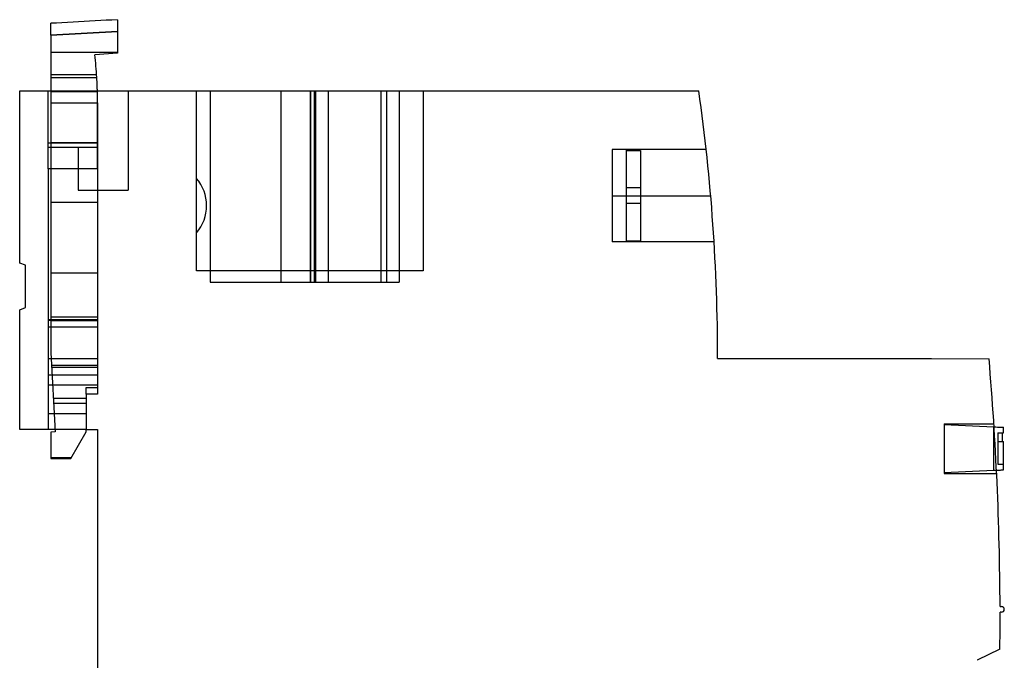
# Model space of a CAD drawing. Units: millimetres. Extents: x -71.1 to 3.2, y -5 to 89.8.
# Drawn here: x -71.1 to -1.5, y 44.6 to 89.8 of the extents above; entities that cross this region are included whole.
import ezdxf

# ---------------------------------------------------------------- set-up
doc = ezdxf.new("R2010")
doc.units = ezdxf.units.MM
doc.layers.add('MAIN-1', color=7, linetype='Continuous')
doc.layers.add('MAIN-2', color=7, linetype='Continuous')

msp = doc.modelspace()

# ---------------------------------------------------------------- linework, layer by layer
at = {"layer": 'MAIN-1'}
for p, q in [((-65.743, 89.737), (-66.134, 89.716)), ((-65.351, 89.758), (-65.743, 89.737)), ((-64.959, 89.78), (-65.351, 89.758)), ((-64.568, 89.801), (-64.959, 89.78)), ((-64.176, 89.822), (-64.568, 89.801)), ((-64.176, 89.822), (-64.176, 88.993)), ((-68.484, 89.588), (-68.876, 89.567)), ((-68.876, 88.726), (-68.876, 89.567)), ((-68.093, 89.609), (-68.484, 89.588)), ((-67.701, 89.631), (-68.093, 89.609)), ((-67.309, 89.652), (-67.701, 89.631)), ((-66.918, 89.673), (-67.309, 89.652)), ((-66.526, 89.694), (-66.918, 89.673)), ((-66.134, 89.716), (-66.526, 89.694)), ((-64.176, 88.993), (-68.876, 88.726)), ((-68.876, 88.726), (-68.876, 85.75)), ((-64.176, 88.993), (-64.176, 87.456)), ((-64.176, 87.456), (-65.769, 87.345)), ((-68.876, 85.75), (-68.876, 84.8)), ((-68.876, 85.75), (-65.63, 85.75)), ((-65.627, 85.704), (-65.63, 85.75)), ((-65.625, 85.657), (-65.627, 85.704)), ((-65.622, 85.611), (-65.625, 85.657)), ((-65.619, 85.565), (-65.622, 85.611)), ((-65.617, 85.52), (-65.619, 85.565)), ((-65.615, 85.475), (-65.617, 85.52)), ((-65.612, 85.431), (-65.615, 85.475)), ((-65.61, 85.387), (-65.612, 85.431)), ((-65.608, 85.344), (-65.61, 85.387)), ((-65.606, 85.302), (-65.608, 85.344)), ((-65.605, 85.261), (-65.606, 85.302)), ((-65.603, 85.221), (-65.605, 85.261)), ((-65.601, 85.183), (-65.603, 85.221)), ((-65.6, 85.145), (-65.601, 85.183)), ((-65.598, 85.109), (-65.6, 85.145)), ((-65.597, 85.074), (-65.598, 85.109)), ((-65.596, 85.04), (-65.597, 85.074)), ((-65.595, 85.008), (-65.596, 85.04)), ((-65.594, 84.978), (-65.595, 85.008)), ((-65.593, 84.949), (-65.594, 84.978)), ((-65.592, 84.922), (-65.593, 84.949)), ((-65.591, 84.897), (-65.592, 84.922)), ((-65.59, 84.874), (-65.591, 84.897)), ((-65.59, 84.853), (-65.59, 84.874)), ((-65.589, 84.833), (-65.59, 84.853)), ((-71.076, 84.8), (-23.104, 84.8)), ((-71.076, 72.646), (-71.076, 84.8)), ((-65.588, 84.816), (-65.589, 84.833)), ((-65.588, 84.8), (-65.588, 84.816)), ((-69.076, 79.3), (-69.076, 60.9)), ((-65.576, 79.3), (-69.076, 79.3)), ((-68.876, 79.3), (-68.876, 76.95)), ((-65.576, 79.3), (-65.576, 63.4)), ((-68.876, 76.95), (-68.876, 71.95)), ((-68.876, 76.95), (-65.576, 76.95)), ((-70.676, 72.5), (-71.076, 72.646)), ((-70.676, 69.5), (-70.676, 72.5)), ((-68.876, 71.95), (-68.876, 68.6)), ((-68.876, 71.95), (-65.576, 71.95)), ((-71.076, 69.354), (-70.676, 69.5)), ((-71.076, 60.9), (-71.076, 69.354)), ((-68.876, 68.6), (-69.076, 68.6)), ((-68.876, 68.6), (-68.876, 66.321)), ((-68.876, 68.6), (-65.576, 68.6)), ((-68.876, 68.131), (-69.076, 68.131)), ((-68.876, 66.321), (-68.576, 60.727)), ((-68.853, 65.896), (-69.076, 65.896)), ((-21.776, 65.9), (-6.676, 65.9)), ((-6.676, 65.9), (-2.606, 65.886)), ((-68.79, 64.724), (-69.076, 64.724)), ((-68.752, 64.015), (-69.076, 64.015)), ((-66.376, 63.4), (-66.376, 63.85)), ((-66.376, 63.85), (-65.576, 63.85)), ((-65.576, 63.4), (-66.376, 63.4)), ((-66.376, 63.4), (-66.376, 60.9)), ((-68.645, 62.01), (-69.076, 62.01)), ((-69.076, 60.9), (-71.076, 60.9)), ((-68.585, 60.9), (-69.076, 60.9)), ((-68.576, 60.727), (-68.876, 60.709)), ((-68.876, 60.709), (-68.876, 58.845)), ((-67.466, 58.845), (-66.376, 60.733)), ((-66.376, 60.9), (-65.576, 60.9)), ((-66.376, 60.733), (-66.376, 60.9)), ((-65.576, 60.9), (-65.576, 25.4)), ((-2.251, 61.083), (-2.122, 61.078)), ((-2.122, 61.078), (-2.008, 61.073)), ((-2.008, 61.073), (-1.909, 61.068)), ((-1.909, 61.068), (-1.823, 61.064)), ((-1.823, 61.064), (-1.751, 61.061)), ((-1.751, 61.061), (-1.692, 61.059)), ((-1.692, 61.059), (-1.646, 61.057)), ((-1.662, 60.05), (-1.662, 60.65)), ((-1.662, 60.65), (-1.588, 60.65)), ((-1.646, 61.057), (-1.614, 61.055)), ((-1.614, 61.055), (-1.594, 61.054)), ((-1.594, 61.054), (-1.588, 61.054)), ((-1.588, 60.65), (-1.588, 61.054)), ((-1.662, 60.05), (-1.591, 60.05)), ((-1.591, 58.45), (-1.591, 60.05)), ((-68.876, 58.845), (-67.466, 58.845)), ((-1.591, 58.45), (-1.588, 58.45)), ((-1.588, 58.046), (-1.588, 58.45)), ((-2.08, 58.024), (-1.975, 58.029)), ((-1.975, 58.029), (-1.884, 58.033)), ((-1.884, 58.033), (-1.805, 58.036)), ((-1.805, 58.036), (-1.738, 58.039)), ((-1.738, 58.039), (-1.684, 58.042)), ((-1.684, 58.042), (-1.642, 58.044)), ((-1.642, 58.044), (-1.612, 58.045)), ((-1.612, 58.045), (-1.594, 58.046)), ((-1.594, 58.046), (-1.588, 58.046)), ((-1.828, 48.4), (-1.728, 48.4)), ((-1.728, 48), (-1.826, 48)), ((-1.837, 45.4), (-3.445, 44.606))]:
    msp.add_line(p, q, dxfattribs=at)
for centre, radius, start, end in [((-95.576, 83.95), 30, 3.43981, 6.49717), ((-156.88, 65.9), 135.104, 0, 8.04158), ((-217.676, 47.55), 215.85, 0.22563, 4.87295), ((-217.676, 47.55), 215.85, 0, 0.11946), ((-1.728, 48.2), 0.2, 0, 89.99998), ((-1.728, 48.2), 0.2, 270.00002, 0), ((-217.676, 47.55), 215.85, 359.42928, 0)]:
    msp.add_arc(centre, radius, start, end, dxfattribs=at)
at = {"layer": 'MAIN-2'}
for p, q in [((-68.876, 88.726), (-64.176, 88.993)), ((-64.176, 87.5), (-68.876, 87.5)), ((-65.769, 87.345), (-65.769, 87.345)), ((-65.769, 87.345), (-65.769, 87.345)), ((-64.176, 87.456), (-64.176, 87.456)), ((-64.176, 87.456), (-64.176, 87.456)), ((-68.876, 85.95), (-65.643, 85.95)), ((-68.876, 85.95), (-68.876, 85.95)), ((-68.876, 85.95), (-68.876, 85.95)), ((-68.876, 85.75), (-65.63, 85.75)), ((-65.643, 85.95), (-65.643, 85.95)), ((-65.643, 85.95), (-65.643, 85.95)), ((-71.076, 84.8), (-71.076, 84.8)), ((-69.076, 84.8), (-69.076, 84.8)), ((-69.076, 81.1), (-69.076, 84.8)), ((-68.876, 84.8), (-68.876, 84.75)), ((-68.876, 84.75), (-68.876, 83.95)), ((-68.876, 84.75), (-65.587, 84.75)), ((-68.876, 84.75), (-65.587, 84.75)), ((-65.588, 84.785), (-65.588, 84.8)), ((-65.587, 84.772), (-65.588, 84.785)), ((-65.587, 84.763), (-65.587, 84.772)), ((-65.587, 84.756), (-65.587, 84.763)), ((-65.587, 84.751), (-65.587, 84.756)), ((-65.587, 84.75), (-65.587, 84.751)), ((-65.587, 84.749), (-65.587, 84.75)), ((-65.587, 84.747), (-65.587, 84.749)), ((-65.586, 84.743), (-65.587, 84.747)), ((-65.586, 84.737), (-65.586, 84.743)), ((-65.586, 84.73), (-65.586, 84.737)), ((-65.586, 84.721), (-65.586, 84.73)), ((-65.586, 84.711), (-65.586, 84.721)), ((-65.585, 84.699), (-65.586, 84.711)), ((-65.585, 84.686), (-65.585, 84.699)), ((-65.585, 84.671), (-65.585, 84.686)), ((-65.584, 84.654), (-65.585, 84.671)), ((-65.584, 84.637), (-65.584, 84.654)), ((-65.583, 84.618), (-65.584, 84.637)), ((-65.583, 84.597), (-65.583, 84.618)), ((-65.582, 84.575), (-65.583, 84.597)), ((-65.582, 84.552), (-65.582, 84.575)), ((-65.581, 84.528), (-65.582, 84.552)), ((-65.581, 84.503), (-65.581, 84.528)), ((-65.581, 84.476), (-65.581, 84.503)), ((-65.58, 84.449), (-65.581, 84.476)), ((-65.58, 84.42), (-65.58, 84.449)), ((-65.579, 84.391), (-65.58, 84.42)), ((-65.579, 84.36), (-65.579, 84.391)), ((-65.578, 84.329), (-65.579, 84.36)), ((-65.578, 84.297), (-65.578, 84.329)), ((-65.578, 84.264), (-65.578, 84.297)), ((-65.577, 84.231), (-65.578, 84.264)), ((-65.577, 84.197), (-65.577, 84.231)), ((-65.577, 84.163), (-65.577, 84.197)), ((-65.576, 84.128), (-65.577, 84.163)), ((-65.576, 84.8), (-65.576, 84.8)), ((-65.576, 84.8), (-65.576, 84.8)), ((-65.576, 81.1), (-65.576, 84.8)), ((-63.41, 84.8), (-63.41, 77.8)), ((-58.576, 84.8), (-58.576, 84.8)), ((-58.576, 84.8), (-58.576, 84.8)), ((-58.576, 78.625), (-58.576, 84.8)), ((-57.624, 84.8), (-57.624, 71.3)), ((-52.624, 84.8), (-52.624, 71.3)), ((-50.565, 84.8), (-50.565, 71.3)), ((-50.546, 84.8), (-50.546, 71.3)), ((-50.276, 84.8), (-50.276, 71.3)), ((-50.176, 84.8), (-50.176, 71.3)), ((-49.276, 84.8), (-49.276, 84.8)), ((-49.276, 84.8), (-49.276, 71.3)), ((-45.556, 84.8), (-45.556, 71.3)), ((-45.556, 84.8), (-45.556, 71.3)), ((-45.176, 84.8), (-45.176, 71.3)), ((-45.176, 84.8), (-45.176, 71.3)), ((-44.276, 84.8), (-44.276, 84.8)), ((-44.276, 84.8), (-44.276, 71.3)), ((-42.576, 84.8), (-42.576, 84.8)), ((-42.576, 84.8), (-42.576, 84.8)), ((-42.576, 84.8), (-42.576, 72.1)), ((-23.104, 84.8), (-23.104, 84.8)), ((-68.876, 83.95), (-65.576, 83.95)), ((-68.876, 83.95), (-68.876, 79.3)), ((-68.876, 83.95), (-68.876, 83.95)), ((-68.876, 83.95), (-65.576, 83.95)), ((-68.876, 83.95), (-65.576, 83.95)), ((-65.576, 84.093), (-65.576, 84.128)), ((-65.576, 84.057), (-65.576, 84.093)), ((-65.576, 84.022), (-65.576, 84.057)), ((-65.576, 83.986), (-65.576, 84.022)), ((-65.576, 83.95), (-65.576, 83.986)), ((-65.576, 83.95), (-65.576, 83.95)), ((-65.576, 83.95), (-65.576, 83.95)), ((-65.576, 83.95), (-65.576, 83.95)), ((-65.576, 83.95), (-65.576, 79.3)), ((-69.076, 79.3), (-69.076, 81.1)), ((-65.576, 81.1), (-69.076, 81.1)), ((-69.076, 80.8), (-69.076, 80.8)), ((-65.576, 80.8), (-69.076, 80.8)), ((-65.576, 80.8), (-69.076, 80.8)), ((-68.876, 81.15), (-68.876, 81.15)), ((-68.876, 81.15), (-65.576, 81.15)), ((-66.942, 80.8), (-66.942, 77.8)), ((-65.576, 81.15), (-65.576, 81.15)), ((-65.576, 79.3), (-65.576, 81.1)), ((-65.576, 80.8), (-65.576, 80.8)), ((-65.576, 80.8), (-65.576, 80.8)), ((-29.226, 80.65), (-29.226, 77.4)), ((-22.584, 80.65), (-29.226, 80.65)), ((-22.584, 80.65), (-29.226, 80.65)), ((-29.226, 80.65), (-29.226, 77.4)), ((-28.226, 80.65), (-29.226, 80.65)), ((-28.226, 80.65), (-29.226, 80.65)), ((-28.226, 80.65), (-28.226, 80.594)), ((-28.226, 80.594), (-27.226, 80.594)), ((-28.226, 80.594), (-27.226, 80.594)), ((-28.226, 80.594), (-28.226, 77.95)), ((-28.226, 80.594), (-27.226, 80.594)), ((-28.226, 80.594), (-27.226, 80.594)), ((-27.226, 80.594), (-27.226, 77.4)), ((-69.076, 79.3), (-69.076, 79.3)), ((-69.076, 79.3), (-69.076, 79.3)), ((-65.576, 79.3), (-65.576, 79.3)), ((-65.576, 79.3), (-65.576, 79.3)), ((-58.576, 74.775), (-58.576, 78.625)), ((-58.576, 78.625), (-58.576, 78.625)), ((-28.226, 77.95), (-28.226, 77.95)), ((-28.226, 77.95), (-28.226, 77.95)), ((-28.226, 77.95), (-28.226, 76.85)), ((-27.226, 77.95), (-28.226, 77.95)), ((-28.226, 77.95), (-28.226, 77.95)), ((-28.226, 77.95), (-28.226, 77.95)), ((-27.226, 77.95), (-27.226, 77.95)), ((-27.226, 77.95), (-27.226, 77.95)), ((-27.226, 77.95), (-27.226, 77.95)), ((-27.226, 77.95), (-27.226, 77.95)), ((-66.942, 77.8), (-63.41, 77.8)), ((-29.226, 77.4), (-29.226, 74.15)), ((-29.226, 77.4), (-22.266, 77.4)), ((-29.226, 77.4), (-22.266, 77.4)), ((-29.226, 77.4), (-22.266, 77.4)), ((-29.226, 77.4), (-22.266, 77.4)), ((-29.226, 77.4), (-29.226, 74.15)), ((-29.226, 77.4), (-27.226, 77.4)), ((-29.226, 77.4), (-27.226, 77.4)), ((-29.226, 77.4), (-27.226, 77.4)), ((-29.226, 77.4), (-27.226, 77.4)), ((-27.226, 77.4), (-27.226, 74.206)), ((-68.876, 76.95), (-65.576, 76.95)), ((-28.226, 76.85), (-28.226, 76.85)), ((-28.226, 76.85), (-28.226, 74.206)), ((-28.226, 76.85), (-28.226, 76.85)), ((-27.226, 76.85), (-28.226, 76.85)), ((-28.226, 76.85), (-28.226, 76.85)), ((-28.226, 76.85), (-28.226, 76.85)), ((-27.226, 76.85), (-27.226, 76.85)), ((-27.226, 76.85), (-27.226, 76.85)), ((-27.226, 76.85), (-27.226, 76.85)), ((-27.226, 76.85), (-27.226, 76.85)), ((-58.576, 74.775), (-58.576, 74.775)), ((-58.576, 72.1), (-58.576, 74.775)), ((-22.028, 74.15), (-29.226, 74.15)), ((-22.028, 74.15), (-29.226, 74.15)), ((-28.226, 74.15), (-29.226, 74.15)), ((-28.226, 74.15), (-29.226, 74.15)), ((-28.226, 74.206), (-28.226, 74.15)), ((-28.226, 74.206), (-27.226, 74.206)), ((-28.226, 74.206), (-27.226, 74.206)), ((-28.226, 74.206), (-27.226, 74.206)), ((-28.226, 74.206), (-27.226, 74.206)), ((-71.076, 72.646), (-71.076, 72.646)), ((-70.676, 72.5), (-70.676, 72.5)), ((-68.876, 71.95), (-65.576, 71.95)), ((-58.576, 72.1), (-58.576, 72.1)), ((-42.576, 72.1), (-58.576, 72.1)), ((-58.576, 72.1), (-58.576, 72.1)), ((-42.576, 72.1), (-42.576, 72.1)), ((-42.576, 72.1), (-42.576, 72.1)), ((-57.624, 71.3), (-50.546, 71.3)), ((-50.546, 71.3), (-50.276, 71.3)), ((-50.276, 71.3), (-49.276, 71.3)), ((-49.276, 71.3), (-45.556, 71.3)), ((-49.276, 71.3), (-49.276, 71.3)), ((-45.556, 71.3), (-45.176, 71.3)), ((-45.176, 71.3), (-44.276, 71.3)), ((-44.276, 71.3), (-44.276, 71.3)), ((-71.076, 69.354), (-71.076, 69.354)), ((-70.676, 69.5), (-70.676, 69.5)), ((-65.576, 68.63), (-69.076, 68.63)), ((-68.876, 68.85), (-65.576, 68.85)), ((-68.876, 68.85), (-65.576, 68.85)), ((-65.576, 68.6), (-68.876, 68.6)), ((-68.876, 68.6), (-65.576, 68.6)), ((-69.076, 68.131), (-69.076, 68.131)), ((-69.076, 68.131), (-69.076, 68.131)), ((-65.576, 68.131), (-68.876, 68.131)), ((-65.576, 68.131), (-65.576, 68.131)), ((-65.576, 68.131), (-65.576, 68.131)), ((-68.876, 66.321), (-68.876, 66.321)), ((-68.876, 66.321), (-68.876, 66.321)), ((-65.576, 65.896), (-69.076, 65.896)), ((-65.576, 65.896), (-68.853, 65.896)), ((-68.828, 65.436), (-65.576, 65.436)), ((-21.776, 65.9), (-21.776, 65.9)), ((-6.676, 65.9), (-6.676, 65.9)), ((-2.606, 65.886), (-2.606, 65.886)), ((-65.576, 64.724), (-69.076, 64.724)), ((-68.821, 65.3), (-65.576, 65.3)), ((-68.821, 65.3), (-65.576, 65.3)), ((-65.576, 64.724), (-68.79, 64.724)), ((-65.576, 64.015), (-69.076, 64.015)), ((-65.576, 64.015), (-68.752, 64.015)), ((-66.376, 63.85), (-66.376, 63.85)), ((-66.376, 63.85), (-66.376, 63.85)), ((-66.376, 63.4), (-66.376, 63.4)), ((-66.376, 63.4), (-66.376, 63.4)), ((-65.576, 63.85), (-65.576, 63.85)), ((-65.576, 63.85), (-65.576, 63.85)), ((-65.576, 63.4), (-65.576, 63.4)), ((-65.576, 63.4), (-65.576, 63.4)), ((-68.704, 63.109), (-66.376, 63.109)), ((-68.704, 63.109), (-66.376, 63.109)), ((-68.684, 62.75), (-66.376, 62.75)), ((-68.684, 62.75), (-66.376, 62.75)), ((-66.376, 62.01), (-69.076, 62.01)), ((-66.376, 62.01), (-68.645, 62.01)), ((-5.776, 61.3), (-5.776, 61.3)), ((-5.776, 61.3), (-5.776, 57.8)), ((-5.776, 61.3), (-2.264, 61.3)), ((-5.776, 61.24), (-5.776, 57.86)), ((-5.776, 61.24), (-5.776, 61.24)), ((-5.776, 61.24), (-2.276, 61.085)), ((-2.264, 61.3), (-2.264, 61.3)), ((-71.076, 60.9), (-71.076, 60.9)), ((-69.076, 60.9), (-69.076, 60.9)), ((-69.076, 60.9), (-69.076, 60.9)), ((-68.876, 60.709), (-68.876, 60.709)), ((-68.876, 60.709), (-68.876, 60.709)), ((-66.376, 60.9), (-68.585, 60.9)), ((-68.576, 60.727), (-68.576, 60.727)), ((-68.576, 60.727), (-68.576, 60.727)), ((-66.376, 60.9), (-66.376, 60.9)), ((-66.376, 60.9), (-66.376, 60.9)), ((-66.376, 60.733), (-66.376, 60.733)), ((-66.376, 60.733), (-66.376, 60.733)), ((-65.576, 60.9), (-65.576, 60.9)), ((-2.276, 58.015), (-2.276, 61.085)), ((-2.276, 58.015), (-2.276, 61.085)), ((-2.276, 61.085), (-2.272, 61.084)), ((-2.272, 61.084), (-2.267, 61.084)), ((-2.267, 61.084), (-2.263, 61.084)), ((-2.263, 61.084), (-2.259, 61.084)), ((-2.259, 61.084), (-2.255, 61.084)), ((-2.255, 61.084), (-2.251, 61.083)), ((-1.976, 60.65), (-1.976, 60.05)), ((-1.976, 60.65), (-1.976, 60.65)), ((-1.976, 60.65), (-1.662, 60.65)), ((-1.976, 60.05), (-1.976, 60.05)), ((-1.976, 60.05), (-1.976, 58.45)), ((-1.976, 60.05), (-1.976, 60.05)), ((-1.976, 60.05), (-1.662, 60.05)), ((-68.876, 58.93), (-67.417, 58.93)), ((-68.876, 58.93), (-67.417, 58.93)), ((-68.876, 58.845), (-68.876, 58.845)), ((-68.876, 58.845), (-68.876, 58.845)), ((-67.466, 58.845), (-67.466, 58.845)), ((-67.466, 58.845), (-67.466, 58.845)), ((-1.976, 58.45), (-1.976, 58.45)), ((-1.976, 58.45), (-1.591, 58.45)), ((-5.776, 57.86), (-2.276, 58.015)), ((-5.776, 57.86), (-5.776, 57.86)), ((-5.776, 57.8), (-5.776, 57.8)), ((-5.776, 57.8), (-2.069, 57.8)), ((-2.276, 58.015), (-2.241, 58.017)), ((-2.241, 58.017), (-2.207, 58.018)), ((-2.207, 58.018), (-2.174, 58.02)), ((-2.174, 58.02), (-2.142, 58.021)), ((-2.142, 58.021), (-2.11, 58.023)), ((-2.11, 58.023), (-2.08, 58.024)), ((-2.069, 57.8), (-2.069, 57.8)), ((-1.828, 48.4), (-1.828, 48.4)), ((-1.826, 48), (-1.826, 48)), ((-1.728, 48.4), (-1.728, 48.4)), ((-1.728, 48), (-1.728, 48)), ((-1.837, 45.4), (-1.837, 45.4)), ((-3.445, 44.606), (-3.445, 44.606))]:
    msp.add_line(p, q, dxfattribs=at)
for start, end in [(0, 39.92307), (320.07693, 0)]:
    msp.add_arc((-60.876, 76.7), 2.999, start, end, dxfattribs=at)

doc.saveas('drawing.dxf')
